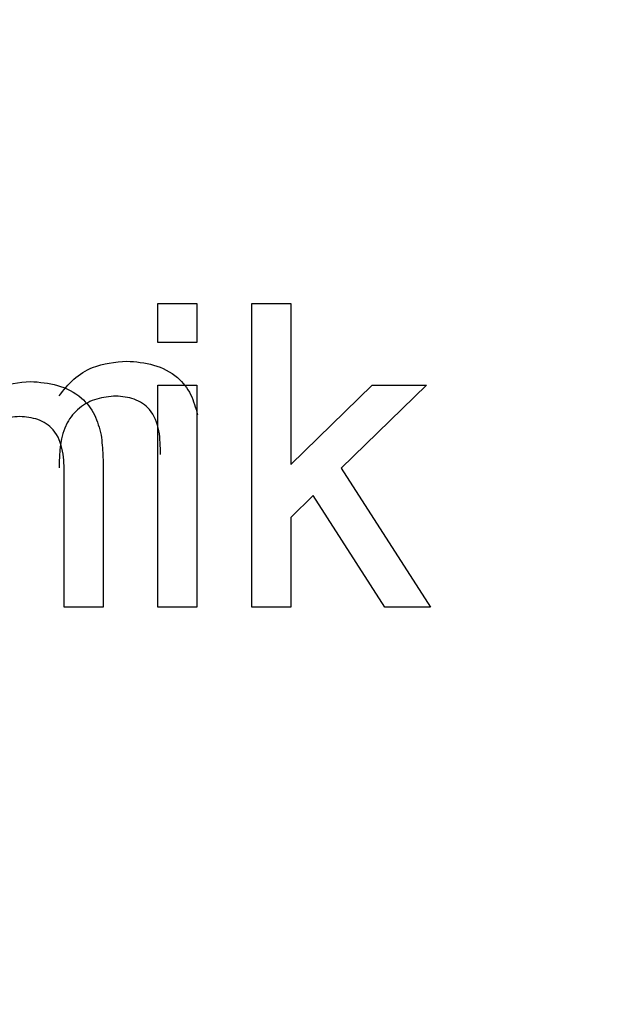
# Model space of a CAD drawing. Units: millimetres. Extents: x 1 to 603, y 1 to 415.
# Drawn here: x 314 to 318, y 237 to 243 of the extents above; entities that cross this region are included whole.
import ezdxf

# ---------------------------------------------------------------- set-up
doc = ezdxf.new("R2010")
doc.units = ezdxf.units.MM
doc.styles.add('SLDTEXTSTYLE0', font='TXT', dxfattribs={"width": 0.7})
doc.dimstyles.new('SLDDIMSTYLE3', dxfattribs={"dimtxt": 3.5, "dimasz": 2.5, "dimexe": 0, "dimexo": 0.0625, "dimgap": 0.875, "dimtad": 1, "dimdec": 1, "dimrnd": 1e-09, "dimzin": 12, "dimdsep": 46, "dimtxsty": 'SLDTEXTSTYLE0', "dimsah": 1, "dimcen": 0.09, "dimadec": 0, "dimazin": 3, "dimtfac": 1, "dimtofl": 0, "dimtmove": 0, "dimatfit": 3, "dimfxl": 1, "dimfrac": 2, "dimtolj": 1, "dimtzin": 12, "dimarcsym": 0})

# ---------------------------------------------------------------- blocks, each defined once
blk = doc.blocks.new('*D94')
at = {"color": 7, "linetype": 'Continuous', "lineweight": 0}
for p, q in [((299.3021, 245.0034), (299.3021, 269.6194)), ((371.3644, 237.6729), (371.3644, 269.6194)), ((371.3644, 268.6194), (299.3021, 268.6194))]:
    blk.add_line(p, q, dxfattribs=at)
for points in [[(299.3021, 268.6194), (301.8021, 268.2894), (301.8021, 268.9494)], [(371.3644, 268.6194), (368.8644, 268.9494), (368.8644, 268.2894)]]:
    blk.add_solid(points, dxfattribs=at)
at = {"color": 7, "linetype": 'Continuous', "lineweight": 0, "insert": (328.9644, 273.1311, -16.8767), "char_height": 3.5, "attachment_point": 1, "style": 'SLDTEXTSTYLE0'}
blk.add_mtext('72,1', dxfattribs=at)

msp = doc.modelspace()

# ---------------------------------------------------------------- linework, layer by layer
at = {"color": 7, "linetype": 'Continuous', "lineweight": 30}
for p, q in [((314.8832, 241.2865), (315.1396, 241.2865)), ((314.8832, 241.0301), (314.8832, 241.2865)), ((315.1396, 241.2865), (315.1396, 241.0301)), ((315.503, 241.2865), (315.7594, 241.2865)), ((315.503, 239.2865), (315.503, 241.2865)), ((315.7594, 241.2865), (315.7594, 240.2256)), ((315.1396, 241.0301), (314.8832, 241.0301)), ((314.8832, 240.7481), (315.1396, 240.7481)), ((314.8832, 239.2865), (314.8832, 240.7481)), ((315.1396, 240.7481), (315.1396, 239.2865)), ((315.7594, 240.2256), (316.2955, 240.7481)), ((316.6524, 240.7481), (316.0911, 240.2016)), ((316.2955, 240.7481), (316.6524, 240.7481)), ((314.5242, 240.1808), (314.5242, 239.2865)), ((316.0911, 240.2016), (316.6781, 239.2865)), ((314.2678, 239.2865), (314.2678, 240.1591)), ((315.9065, 240.0217), (315.7594, 239.8783)), ((316.3784, 239.2865), (315.9065, 240.0217)), ((315.7594, 239.8783), (315.7594, 239.2865)), ((314.5242, 239.2865), (314.2678, 239.2865)), ((315.1396, 239.2865), (314.8832, 239.2865)), ((315.7594, 239.2865), (315.503, 239.2865)), ((316.6781, 239.2865), (316.3784, 239.2865))]:
    msp.add_line(p, q, dxfattribs=at)
for points, knots in [([(314.2345, 240.6782), (314.2645, 240.7168), (314.3245, 240.794), (314.4763, 240.889), (314.6025, 240.9006), (314.6796, 240.9077)], [0, 0, 0, 0, 0.280553, 0.560815, 1, 1, 1, 1]), ([(314.2345, 240.6782), (314.2645, 240.7168), (314.3245, 240.794), (314.4763, 240.889), (314.6025, 240.9006), (314.6796, 240.9077)], [0, 0, 0, 0, 0.280553, 0.560815, 1, 1, 1, 1]), ([(314.6796, 240.9077), (314.7392, 240.9028), (314.8584, 240.893), (315.0123, 240.8162), (315.1083, 240.691), (315.1323, 240.6), (315.1444, 240.5544)], [0, 0, 0, 0, 0.280215, 0.559971, 0.779636, 1, 1, 1, 1]), ([(314.6796, 240.9077), (314.7392, 240.9028), (314.8584, 240.893), (315.0123, 240.8162), (315.1083, 240.691), (315.1323, 240.6), (315.1444, 240.5544)], [0, 0, 0, 0, 0.280215, 0.559971, 0.779636, 1, 1, 1, 1]), ([(313.6012, 240.5441), (313.6312, 240.5828), (313.6912, 240.66), (313.8429, 240.755), (313.9692, 240.7666), (314.0463, 240.7737)], [0, 0, 0, 0, 0.280554, 0.560816, 1, 1, 1, 1]), ([(313.6012, 240.5441), (313.6312, 240.5828), (313.6912, 240.66), (313.8429, 240.755), (313.9692, 240.7666), (314.0463, 240.7737)], [0, 0, 0, 0, 0.280554, 0.560816, 1, 1, 1, 1]), ([(314.0463, 240.7737), (314.1059, 240.7688), (314.2251, 240.759), (314.3789, 240.6822), (314.475, 240.557), (314.499, 240.4659), (314.511, 240.4203)], [0, 0, 0, 0, 0.280216, 0.559972, 0.779637, 1, 1, 1, 1]), ([(314.0463, 240.7737), (314.1059, 240.7688), (314.2251, 240.759), (314.3789, 240.6822), (314.475, 240.557), (314.499, 240.4659), (314.511, 240.4203)], [0, 0, 0, 0, 0.280216, 0.559972, 0.779637, 1, 1, 1, 1]), ([(314.6083, 240.6769), (314.5654, 240.6734), (314.4797, 240.6663), (314.3635, 240.6048), (314.2409, 240.4572), (314.2372, 240.3086), (314.2345, 240.2042)], [0, 0, 0, 0, 0.187273, 0.374362, 0.56054, 1, 1, 1, 1]), ([(314.6083, 240.6769), (314.5654, 240.6734), (314.4797, 240.6663), (314.3635, 240.6048), (314.2409, 240.4572), (314.2372, 240.3086), (314.2345, 240.2042)], [0, 0, 0, 0, 0.187273, 0.374362, 0.56054, 1, 1, 1, 1]), ([(314.9012, 240.2931), (314.9008, 240.3449), (314.9, 240.4477), (314.8475, 240.5896), (314.7303, 240.666), (314.649, 240.6733), (314.6083, 240.6769)], [0, 0, 0, 0, 0.28168, 0.559786, 0.779587, 1, 1, 1, 1]), ([(314.9012, 240.2931), (314.9008, 240.3449), (314.9, 240.4477), (314.8475, 240.5896), (314.7303, 240.666), (314.649, 240.6733), (314.6083, 240.6769)], [0, 0, 0, 0, 0.28168, 0.559786, 0.779587, 1, 1, 1, 1]), ([(313.975, 240.5429), (313.9321, 240.5394), (313.8464, 240.5323), (313.7302, 240.4707), (313.6076, 240.3231), (313.6038, 240.1746), (313.6012, 240.0702)], [0, 0, 0, 0, 0.187272, 0.374361, 0.56054, 1, 1, 1, 1]), ([(313.975, 240.5429), (313.9321, 240.5394), (313.8464, 240.5323), (313.7302, 240.4707), (313.6076, 240.3231), (313.6038, 240.1746), (313.6012, 240.0702)], [0, 0, 0, 0, 0.187272, 0.374361, 0.56054, 1, 1, 1, 1]), ([(314.2678, 240.1591), (314.2674, 240.2109), (314.2667, 240.3137), (314.2141, 240.4556), (314.097, 240.532), (314.0157, 240.5393), (313.975, 240.5429)], [0, 0, 0, 0, 0.28168, 0.559785, 0.779587, 1, 1, 1, 1]), ([(314.2678, 240.1591), (314.2674, 240.2109), (314.2667, 240.3137), (314.2141, 240.4556), (314.097, 240.532), (314.0157, 240.5393), (313.975, 240.5429)], [0, 0, 0, 0, 0.28168, 0.559785, 0.779587, 1, 1, 1, 1]), ([(314.511, 240.4203), (314.5157, 240.3757), (314.5242, 240.2961), (314.5242, 240.216), (314.5242, 240.1808)], [0, 0, 0, 0, 0.559792, 1, 1, 1, 1]), ([(314.511, 240.4203), (314.5157, 240.3757), (314.5242, 240.2961), (314.5242, 240.216), (314.5242, 240.1808)], [0, 0, 0, 0, 0.559792, 1, 1, 1, 1])]:
    msp.add_open_spline(points, degree=3, knots=knots, dxfattribs=at)

# ---------------------------------------------------------------- dimensions: what is measured, and where the dimension line sits
at = {"color": 7, "linetype": 'Continuous', "lineweight": 0}
dim = msp.add_linear_dim(base=(299.3021, 268.6194), p1=(371.3644, 236.6729), p2=(299.3021, 244.0034), dimstyle='SLDDIMSTYLE3', dxfattribs=at)
dim.commit()
dim.dimension.update_dxf_attribs({"geometry": '*D94', "text_midpoint": (334.1366, 268.6194), "dimtype": 160})

doc.saveas('drawing.dxf')
